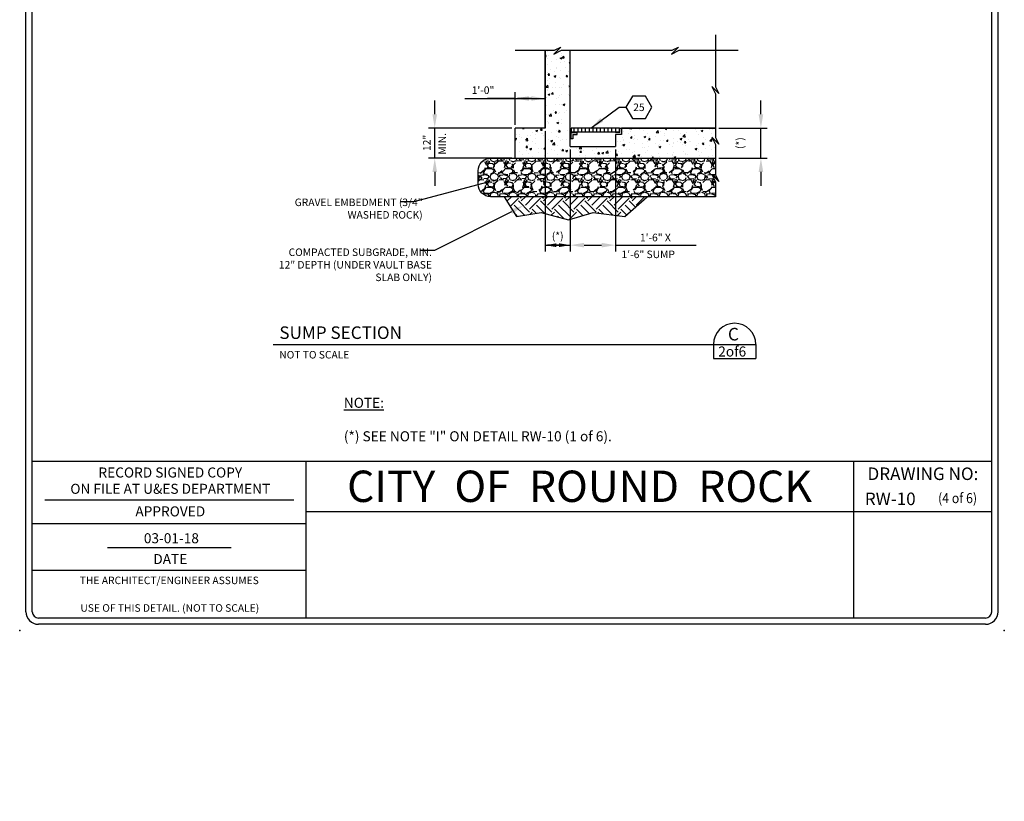
# Model space of a CAD drawing. Units: feet. Extents: x 0 to 27.4, y 8.4 to 32.9.
# Drawn here: x 0 to 7.9, y 8.4 to 14.7 of the extents above; entities that cross this region are included whole.
import ezdxf
from ezdxf.enums import TextEntityAlignment as Align

# ---------------------------------------------------------------- set-up
doc = ezdxf.new("R2010")
doc.units = ezdxf.units.FT
doc.header["$MEASUREMENT"] = 0
for name, color, linetype in [('RR-BORDER', 7, 'Continuous'), ('RR-FINE', 1, 'Continuous'), ('RR-HATCH', 6, 'Continuous'), ('RR-MEDI', 3, 'Continuous'), ('RR-NOTES', 30, 'Continuous'), ('RR-TEXT', 2, 'Continuous'), ('RR-THIN', 8, 'Continuous'), ('SIGNATURE BLOCK (NOT SIGNED)', 2, 'Continuous'), ('SIGNATURE BLOCK (SIGNED)', 2, 'Continuous')]:
    doc.layers.add(name, color=color, linetype=linetype)
doc.styles.add('ROMANS', font='ROMANS.SHX')
doc.styles.add('ROMANT', font='romant')
doc.styles.add('ROMANTIC', font='romantic.ttf', dxfattribs={"height": 0.22})
doc.dimstyles.new('CORR_Dim_small', dxfattribs={"dimtxt": 0.06, "dimasz": 0.11, "dimexe": 0.05, "dimexo": 0.025, "dimgap": 0.05, "dimtad": 1, "dimdec": 1, "dimzin": 3, "dimdsep": 46, "dimlunit": 4, "dimtxsty": 'ROMANS', "dimcen": 0.09, "dimclrd": 256, "dimclre": 256, "dimclrt": 256, "dimadec": 0, "dimazin": 0, "dimtfac": 1, "dimtdec": 1, "dimtmove": 1, "dimatfit": 3, "dimfxl": 1, "dimfrac": 2, "dimtolj": 1, "dimtzin": 0, "dimarcsym": 0})

# ---------------------------------------------------------------- blocks, each defined once
blk = doc.blocks.new('*D28')
at = {"layer": 'DEFPOINTS', "color": 0, "transparency": 16777216}
for p in [(5.547824086134446, 13.81318549027849), (5.909547179390115, 13.81318549027849), (5.547824086134446, 13.57318549029639)]:
    blk.add_point(p, dxfattribs=at)
at = {"layer": 'RR-TEXT', "lineweight": -2, "transparency": 16777216}
for p, q in [((5.909547179390115, 13.92318549027849), (5.909547179390114, 14.03318549027849)), ((5.572824086134446, 13.81318549027849), (5.959547179390115, 13.81318549027849)), ((5.909547179390115, 13.57318549029639), (5.909547179390115, 13.81318549027849)), ((5.572824086134446, 13.57318549029639), (5.959547179390115, 13.57318549029639)), ((5.909547179390115, 13.46318549029639), (5.909547179390115, 13.35318549029639))]:
    blk.add_line(p, q, dxfattribs=at)
at = {"layer": 'RR-TEXT', "transparency": 16777216}
for points in [[(5.891213846056782, 13.92318549027849), (5.927880512723449, 13.92318549027849), (5.909547179390115, 13.81318549027849)], [(5.891213846056782, 13.46318549029639), (5.927880512723449, 13.46318549029639), (5.909547179390115, 13.57318549029639)]]:
    blk.add_solid(points, dxfattribs=at)
at = {"layer": 'RR-TEXT', "transparency": 16777216, "insert": (5.742043159270691, 13.69318549028743), "char_height": 0.06, "attachment_point": 5, "rotation": 90, "style": 'ROMANS'}
blk.add_mtext('\\A1;(*)', dxfattribs=at)

msp = doc.modelspace()

# ---------------------------------------------------------------- hatches: boundary and pattern name
at = {"layer": 'RR-HATCH'}
h = msp.add_hatch(dxfattribs=at)
h.set_pattern_fill('AR-CONC', color=1, scale=0.02, style=0)
h.set_pattern_definition([(49.99999999999999, (0.4822293558830957, 9.973774355895578), (0.1434520365201507, -0.01255042699651902), [0.015, -0.165]), (355, (0.4822293558830957, 9.973774355895578), (-0.0277502667226, 0.1504384267400024), [0.012, -0.132]), (100.4514, (0.494183691883098, 9.97272848789558), (0.1157018763428043, 0.1378879084121907), [0.012748038, -0.1402284224]), (46.18420000000001, (0.4822293558830957, 10.01377435589558), (0.2134482097251289, -0.03310380286580362), [0.0225, -0.2475]), (96.6356, (0.5000167048830981, 10.01101569449558), (0.1869325411097407, 0.1948235741800884), [0.0191220576, -0.2103426]), (351.1842, (0.4822293558830957, 10.01377435589558), (0.1869323890267254, 0.1948237201850649), [0.018, -0.198]), (21, (0.5022293558830988, 10.00377435589558), (0.1193814104236923, -0.08052377813306777), [0.015, -0.165]), (326.0000000000001, (0.5022293558830988, 10.00377435589558), (0.04866306638431635, 0.1450300090093706), [0.012, -0.132]), (71.4514, (0.5121778024830981, 9.99706403469558), (0.168044525716298, 0.06450609934199047), [0.012748038, -0.1402284224]), (37.50000000000001, (0.4822293558830957, 9.973774355895578), (0.002431971063458134, 0.0665787707662623), [0, -0.1304, 0, -0.134, 0, -0.1325]), (7.499999999999999, (0.4822293558830957, 9.973774355895578), (0.05261390748842972, 0.07888234237647206), [0, -0.0764, 0, -0.1274, 0, -0.0505]), (327.5, (0.437629355883093, 9.973774355895578), (0.1067644872344818, -0.004510974346875952), [0, -0.05, 0, -0.156, 0, -0.207]), (317.5, (0.417629355883097, 9.973774355895578), (0.1166372338684772, 0.02002099646646354), [0, -0.065, 0, -0.1036, 0, -0.147])])
h.paths.add_polyline_path([(4.389263200477178, 14.4331929359407), (4.318966672945312, 14.43319332676062), (4.259575995584012, 14.40349828919699), (4.315448508512116, 14.45937080212509), (4.263077892435096, 14.43318549408656), (4.189263200178022, 14.43318549408656), (4.18926320036265, 13.81318549027345), (3.949263200420678, 13.81318549026822), (3.949263200469193, 13.57318549029638), (5.547824086134444, 13.57318549029638), (5.547823311552715, 13.68219970755938), (5.518510063447497, 13.74082801535636), (5.574008959293909, 13.68570136778986), (5.547824086134444, 13.7380722012954), (5.547824086134444, 13.81318549027849), (4.799263200864647, 13.81318549029395), (4.799263200864647, 13.76318549754981), (4.749263200339403, 13.76318549754284), (4.749263200129338, 13.66702909639572), (4.389263200293303, 13.66702909718217)])
h = msp.add_hatch(dxfattribs=at)
h.set_pattern_fill('GRAVEL', color=256, scale=0.15, style=0)
h.set_pattern_definition([(228.0128, (0.5902293558830927, 10.12377435589558), (-1.199999734823724, -1.350000201241087), [0.0201804, -1.9978632]), (184.9697, (0.5767293558830922, 10.10877435589558), (1.800000157727645, 0.1499986960510578), [0.0346302, -3.42838875]), (132.5104, (0.542229355883098, 10.10577435589558), (1.499998607752022, -1.65000130108068), [0.0244182, -2.4174048]), (267.2737, (0.4837293558830957, 10.06827435589558), (0.1499994026590785, 3.00000004424602), [0.0315357, -3.1220337]), (292.8337, (0.4822293558830957, 10.03677435589558), (-0.7500014858155709, 1.799999461766666), [0.03092325, -3.06140595]), (357.2737, (0.4942293558830961, 10.00827435589558), (-3.00000004424602, 0.1499994026590787), [0.0315357, -3.1220337]), (37.6942, (0.5257293558830973, 10.00677435589558), (-1.950001101842696, -1.499998560774079), [0.04170434999999999, -4.12872735]), (72.2553, (0.5587293558830986, 10.03227435589558), (1.050001614405811, 3.299999434685878), [0.0393732, -3.89794815]), (121.4296, (0.570729355883099, 10.06977435589558), (-1.200001235126455, 1.949999255473885), [0.03164249999999989, -3.132610949999993]), (175.2364, (0.5542293558830984, 10.09677435589558), (1.650000141947938, -0.1499987298991891), [0.03612479999999989, -1.770114449999997]), (222.3974, (0.518229355883097, 10.09977435589558), (-1.800001102660985, -1.649998812302118), [0.0467172, -4.62500625]), (138.8141, (0.6322293558830943, 10.06677435589558), (-1.050000442020857, 0.8999995970014133), [0.01594515, -1.5785766]), (171.4692, (0.6202293558830938, 10.07727435589558), (1.949999742722269, -0.3000011865059685), [0.03033554999999995, -3.003226649999993]), (225, (0.5902293558830927, 10.08177435589558), (-1.665334536937735e-17, -0.1500000464173428), [0.02121315, -0.1909188]), (203.1986, (0.5797293558830923, 10.09977435589558), (0.7499999596000613, 0.3000001987897281), [0.0114237, -1.13094225]), (291.8014, (0.569229355883099, 10.09527435589558), (-0.1499999865750973, 0.4500000409516155), [0.01615545, -0.7916192999999999]), (30.9638, (0.5752293558830992, 10.08027435589558), (0.4499997033431997, 0.3000003725311099), [0.02623934999999995, -0.8484034499999984]), (161.5651, (0.597729355883093, 10.09377435589558), (0.3000000651889443, -0.1499997604834062), [0.01897365, -0.45536805]), (16.38950000000001, (0.4822293558830957, 10.09527435589558), (1.500000329761794, 0.4499989064726955), [0.02658, -2.63142675]), (70.3462, (0.5077293558830966, 10.10277435589558), (-0.5999992871057618, -1.650000320340933), [0.02229915, -2.2076112]), (293.1986, (0.597729355883093, 10.12377435589558), (-0.3000001987897281, 0.7499999596000613), [0.02284725, -1.1195187]), (343.6105, (0.6067293558830933, 10.10277435589558), (-1.500000329761794, 0.449998906472696), [0.02657999999999995, -2.631426749999993]), (339.444, (0.4822293558830957, 10.00227435589558), (-0.7500002766813634, 0.2999993994632376), [0.025632, -1.2559686]), (294.7751, (0.5062293558830966, 9.99327435589558), (-0.7499988283867755, 1.650000513275868), [0.02147669999999995, -2.126196449999993]), (66.80140000000002, (0.599229355883093, 9.973774355895578), (0.3000001987897282, 0.7499999596000613), [0.02284725, -1.1195187]), (17.35400000000001, (0.6082293558830933, 9.99477435589558), (-1.950000302864525, -0.5999991753388677), [0.02514465, -2.489313599999999]), (69.444, (0.5257293558830973, 9.973774355895578), (-0.299999399463238, -0.7500002766813633), [0.012816, -1.2687846]), (101.3098999999999, (0.5902293558830927, 9.973774355895578), (-0.1499996448242408, 0.6000001128346428), [0.00764849999999999, -0.7572043499999986]), (165.9638, (0.5887293558830926, 9.981274355895579), (0.4500000818984609, -0.1499997086041868), [0.03092325, -0.5875425]), (186.009, (0.5587293558830986, 9.988774355895579), (1.499999962635906, 0.1499998976222762), [0.0286575, -2.83708845]), (303.6901, (0.5752293558830992, 10.06677435589558), (-0.1500002001760786, 0.2999999336656741), [0.0216333, -0.51919935]), (353.1572, (0.5872293558830926, 10.04877435589558), (2.549999904821782, -0.3000011996887141), [0.0377691, -3.73913445]), (60.94540000000001, (0.624729355883094, 10.04427435589558), (-0.6000000040798918, -1.050000057685453), [0.01544339999999997, -1.528901099999997]), (90, (0.6322293558830943, 10.05777435589558), (-0.15, 0.15), [0.009, -0.141]), (120.2564, (0.5557293558830985, 9.99327435589558), (0.5999992330204039, -1.05000036837821), [0.0208386, -2.063028]), (48.01280000000001, (0.5452293558830981, 10.01127435589558), (1.199999734823724, 1.350000201241087), [0.0403608, -1.9776828]), (0, (0.5722293558830991, 10.04127435589558), (0.15, 0.15), [0.039, -0.111]), (325.3048, (0.6112293558830935, 10.04127435589558), (-1.499999138848129, 1.050001291439169), [0.0237171, -2.3479911]), (254.0546, (0.6307293558830942, 10.02777435589558), (-0.1499999833944572, -0.6000000189978226), [0.0218403, -1.0701762]), (207.646, (0.624729355883094, 10.00677435589558), (-2.849999371076938, -1.500001156975377), [0.03555975, -3.5204211]), (175.4261, (0.5932293558830928, 9.990274355895579), (-1.95000008374682, 0.1499992201741626), [0.03761984999999989, -3.724361099999993])])
h.paths.add_polyline_path([(5.518510063447497, 13.44302533516341), (5.574008959293909, 13.38789868759692), (5.547824086134444, 13.44026952110246), (5.547824086134444, 13.57318549029638), (3.949263200469193, 13.57318549029638), (3.755287765857755, 13.57318549029638, 0.4142135623730951), (3.655287765857754, 13.47318549029638), (3.655287765857754, 13.36556341301005, 0.4142135623595537), (3.755287765853129, 13.26556341301005), (5.547822089538844, 13.26556341292718), (5.547823311552715, 13.38439702736643)])
h = msp.add_hatch(dxfattribs=at)
h.set_pattern_fill('EARTH', color=1, scale=0.5, angle=315, style=0)
h.set_pattern_definition([(315, (0.02060962238939013, 0.08451876407085024), (0.1767766952966369, -4.163336342344337e-17), [0.125, -0.125]), (315, (0.05375525275750954, 0.1176643944389696), (0.1767766952966369, -4.163336342344337e-17), [0.125, -0.125]), (315, (0.08690088312562896, 0.150810024807089), (0.1767766952966369, -4.163336342344337e-17), [0.125, -0.125]), (45, (0.1089979700377086, 0.150810024807089), (5.551115123125783e-17, 0.1767766952966369), [0.125, -0.125]), (45, (0.142143600405828, 0.1176643944389696), (5.551115123125783e-17, 0.1767766952966369), [0.125, -0.125]), (45, (0.1752892307739474, 0.08451876407085021), (5.551115123125783e-17, 0.1767766952966369), [0.125, -0.125])])
h.paths.add_polyline_path([(5.00315808115673, 13.26556341295236), (3.86234816856717, 13.2655634130051), (3.961062810334401, 13.10771794476691), (4.156687823677661, 13.1393369907021), (4.376142112872063, 13.08136878703072), (4.572381566058656, 13.1393369907021), (4.824443439102769, 13.10771794476691)])

# ---------------------------------------------------------------- linework, layer by layer
at = {"layer": 'RR-BORDER', "color": 3}
for points in [[(0.0499999999999865, 9.957515459747881), (0.0499999999999865, 20.25750423196276)], [(7.800011103847428, 9.957515459747881), (7.800011103847428, 20.25750423196276)], [(2.184787350115716, 10.84751515092604), (0.1999999999999922, 10.84751515092604)], [(1.684787350115716, 10.46751545974796), (0.6999999999999922, 10.46751545974796)], [(7.700011103847419, 9.857515459747887), (0.1499999999999808, 9.857515459747887)]]:
    msp.add_lwpolyline(points, dxfattribs=at)
at = {"layer": 'RR-BORDER', "color": 5}
for points in [[(0.09999999999998366, 9.957515459747881), (0.09999999999998366, 20.25750423196276)], [(7.750011103847417, 9.957515459747881), (7.750011103847417, 20.25750423196276)], [(0.09999999999998366, 11.15751545974787), (7.750011103847417, 11.15751545974787)], [(2.28478735011571, 9.907515459747898), (2.28478735011571, 11.15751545974787)], [(6.650011103847422, 9.907515459747898), (6.650011103847422, 11.15751545974787)], [(2.28478735011571, 10.75751545974789), (6.650011103847422, 10.75751545974789)], [(6.650011103847422, 10.75751545974789), (7.750011103847417, 10.75751545974789)], [(2.28478735011571, 10.28751545974792), (0.09999999999998366, 10.28751545974792)], [(7.700011103847419, 9.907515459747898), (0.1499999999999808, 9.907515459747898)]]:
    msp.add_lwpolyline(points, dxfattribs=at)
at = {"layer": 'RR-BORDER', "color": 2}
msp.add_lwpolyline([(2.28478735011571, 10.65751515092602), (0.09999999999998366, 10.65751515092602)], dxfattribs=at)
at = {"layer": 'RR-BORDER', "color": 3}
for centre, start, end in [((0.1499999999999808, 9.957515459747881), 180, 270), ((7.700011103847419, 9.957515459747881), 270, 0)]:
    msp.add_arc(centre, 0.1, start, end, dxfattribs=at)
at = {"layer": 'RR-BORDER', "color": 5}
for centre, start, end in [((0.1499999999999808, 9.957515459747881), 180, 270), ((7.700011103847419, 9.957515459747881), 270, 0)]:
    msp.add_arc(centre, 0.05, start, end, dxfattribs=at)
at = {"layer": 'RR-BORDER', "color": 6}
for p in [(-1.06581410364015e-14, 9.807515459747876), (7.850011103847425, 9.807515459747876)]:
    msp.add_point(p, dxfattribs=at)
at = {"layer": 'RR-FINE'}
for p, q in [((4.394263120379225, 13.77818549770488), (4.394263120379225, 13.72818549741253)), ((4.394263120379225, 13.77818549770488), (4.444263120606383, 13.7781854976234)), ((4.409263120490966, 13.76318549770488), (4.444263120792659, 13.7631854976234)), ((4.409263120490966, 13.76318549725785), (4.409263120271607, 13.7281854974032)), ((4.444263120606383, 13.7631854976234), (4.444263120606383, 13.7781854976234)), ((4.78426320075285, 13.77818549754981), (4.749263200299215, 13.77818549754284)), ((4.78426320075285, 13.77818549799686), (4.784263200972209, 13.81318549785149)), ((4.409263119343127, 13.72818549714243), (4.39426311934314, 13.72818549747771))]:
    msp.add_line(p, q, dxfattribs=at)
at = {"layer": 'RR-HATCH'}
for p, q in [((4.421763200679965, 13.78318549769112), (4.421763200679965, 13.81318549746422)), ((4.451763200679938, 13.78318549771041), (4.451763200679938, 13.81318549752108)), ((4.481763200679911, 13.78318549772969), (4.481763200679911, 13.81318549757792)), ((4.51176320067994, 13.78318549774897), (4.51176320067994, 13.81318549763478)), ((4.541763200679913, 13.78318549776826), (4.541763200679913, 13.81318549769162)), ((4.571763200679943, 13.78318549778754), (4.571763200679943, 13.81318549774846)), ((4.601763200679915, 13.78318549780683), (4.601763200679915, 13.81318549780532)), ((4.631763200679945, 13.78318549782611), (4.631763200679945, 13.81318549786216)), ((4.661763200679918, 13.78318549784539), (4.661763200679918, 13.81318549791901)), ((4.691763200679947, 13.78318549786468), (4.691763200679947, 13.81318549797587)), ((4.72176320067992, 13.78318549788396), (4.72176320067992, 13.81318549803271)), ((4.75176320067995, 13.78318549790325), (4.75176320067995, 13.81318549808957))]:
    msp.add_line(p, q, dxfattribs=at)
msp.add_lwpolyline([(5.547824086134444, 13.26556341292718), (3.755287765853129, 13.26556341301005, -0.4142135623595541), (3.655287765857754, 13.36556341301005), (3.655287765857754, 13.47318549029638, -0.414213562373095), (3.755287765857755, 13.57318549029638), (3.949263200469193, 13.57318549029638)], format="xyb", dxfattribs=at)
for points in [[(5.547824086134444, 13.57318549029638), (5.547824086134444, 13.44026952110246), (5.574008959293909, 13.38789868759692), (5.518510063447497, 13.44302533516341), (5.547823311552715, 13.38439702736643), (5.547822089538844, 13.26556341292718)], [(3.86234816856717, 13.2655634130051), (3.961062810334401, 13.10771794476691), (4.156687823677661, 13.1393369907021), (4.376142112872063, 13.08136878703072), (4.572381566058656, 13.1393369907021), (4.824443439102769, 13.10771794476691), (5.003158081216444, 13.2655634130051)]]:
    msp.add_lwpolyline(points, dxfattribs=at)
at = {"layer": 'RR-MEDI'}
for p, q in [((4.18926320036265, 13.81318549027345), (4.189263200178022, 14.43318549408966)), ((4.189263200178022, 14.43318549408966), (4.18926320036265, 13.81318549027345)), ((4.389263200293303, 13.66702909718217), (4.389263200477178, 14.43318549409226)), ((4.189263200295631, 13.85318549029725), (4.189263200295631, 14.12918549015636)), ((3.949263200469193, 13.57318549029638), (3.949263200420678, 13.81318549026822)), ((4.18926320036265, 13.81318549027345), (3.949263200420678, 13.81318549026822)), ((4.18926320036265, 13.81318549027345), (3.949263200420678, 13.81318549026822)), ((4.799263200864647, 13.76318549754981), (4.749263200339403, 13.76318549754284)), ((4.749263200339403, 13.76318549754284), (4.749263200129338, 13.66702909639572)), ((4.784263200972209, 13.81318549029426), (5.547824086134444, 13.81318549027849)), ((5.547824086134444, 13.81318549027849), (4.799263200864647, 13.81318549784218)), ((4.799263200864647, 13.81318549784218), (4.799263200864647, 13.76318549754981))]:
    msp.add_line(p, q, dxfattribs=at)
for points in [[(5.547824086134444, 13.81318549027849), (5.547824086134444, 13.7380722012954), (5.574008959293909, 13.68570136778986), (5.518510063447497, 13.74082801535636), (5.547823311552715, 13.68219970755938), (5.547824086134444, 13.57318549029638)], [(4.389263200293303, 13.66702909718217), (4.749263200129338, 13.66702909639572)], [(3.949263200469193, 13.57318549029638), (5.547824086134444, 13.57318549029638)]]:
    msp.add_lwpolyline(points, dxfattribs=at)
at = {"layer": 'RR-TEXT'}
for p, q in [((3.949263200420678, 13.83818549026822), (3.949263200420678, 14.09918549015636)), ((4.189263200295631, 14.07418549015636), (4.189263200295631, 14.09918549015636)), ((3.308979220805012, 13.92318549026823), (3.308979220805012, 14.03318549026823)), ((3.548680237541607, 14.04918549015636), (3.949263200420678, 14.04918549015636)), ((3.839263200420678, 14.04918549015636), (3.729263200420679, 14.04918549015636)), ((3.949263200420678, 14.04918549015636), (3.839263200420678, 14.04918549015636)), ((3.949263200420678, 14.04918549015636), (4.189263200295631, 14.04918549015636)), ((3.949263200420678, 14.04918549015636), (4.189263200295631, 14.04918549015636)), ((4.079263200295632, 14.04918549015636), (3.969263200295632, 14.04918549015636)), ((4.059263200420677, 14.04918549015636), (4.169263200420676, 14.04918549015636)), ((3.924263200420679, 13.81318549026823), (3.258979220805012, 13.81318549026823)), ((3.308979220805012, 13.57318549029639), (3.308979220805012, 13.81318549026823)), ((4.18926320036265, 13.78818549027346), (4.18926320036265, 12.82973461000822)), ((4.389263200293303, 13.64202909718217), (4.389263200293303, 12.82973461000822)), ((4.389263200293303, 13.64202909718217), (4.389263200293303, 12.82973461000822)), ((4.749263200129338, 13.64202909639572), (4.749263200129338, 12.82973461000822)), ((3.924263200469195, 13.57318549029639), (3.258979220805012, 13.57318549029639)), ((3.308979220805012, 13.46318549029639), (3.308979220805012, 13.35318549029639)), ((3.731603195010572, 13.38244890913248), (3.141472110426123, 13.2253670431717)), ((3.141472110426123, 13.2253670431717), (3.034945802334637, 13.22536704317169)), ((3.920208144283117, 13.14657493454639), (3.306897224039219, 12.83711219416399)), ((4.18926320036265, 12.87973461000822), (4.389263200293303, 12.87973461000822)), ((4.2992632002933, 12.87973461000822), (4.209263200293304, 12.87973461000822)), ((4.279263200362653, 12.87973461000822), (4.369263200362649, 12.87973461000822)), ((4.499263200293304, 12.87973461000822), (4.639263200129338, 12.87973461000822)), ((3.306897224039222, 12.83711219416399), (3.196609855402944, 12.83711219416399))]:
    msp.add_line(p, q, dxfattribs=at)
at = {"layer": 'RR-TEXT', "color": 3}
for p, q in [((2.020397453736525, 12.08803428016236), (5.531165510777516, 12.08803428016235)), ((5.531165510777516, 12.08803428016235), (5.868665510777493, 12.08803428016235)), ((5.531165510777516, 12.08803428016235), (5.531165510777516, 11.97553428016215)), ((5.868665510777493, 12.08803428016235), (5.868665510777493, 11.97553428016215)), ((5.531165510777516, 11.97553428016215), (5.868665510777493, 11.97553428016215))]:
    msp.add_line(p, q, dxfattribs=at)
at = {"layer": 'RR-TEXT'}
msp.add_lwpolyline([(4.885200355730507, 14.06819943311478), (4.833637855730519, 13.97889056334951), (4.885200355730507, 13.88958169358425), (4.988325355730485, 13.88958169358425), (5.039887855730473, 13.97889056334951), (4.988325355730485, 14.06819943311478)], close=True, dxfattribs=at)
msp.add_lwpolyline([(4.749263200129338, 12.87973461000822), (5.392588180058187, 12.87973461000822)], dxfattribs=at)
at = {"layer": 'RR-TEXT', "color": 3}
msp.add_arc((5.699915510777505, 12.08803428016235), 0.16875, 0, 180, dxfattribs=at)
at = {"layer": 'RR-TEXT'}
for points in [[(4.059263200420677, 14.0675188234897), (4.059263200420677, 14.03085215682303), (3.949263200420678, 14.04918549015636)], [(4.079263200295632, 14.0675188234897), (4.079263200295632, 14.03085215682303), (4.189263200295631, 14.04918549015636)], [(3.290645887471678, 13.92318549026823), (3.327312554138345, 13.92318549026823), (3.308979220805012, 13.81318549026823)], [(3.290645887471678, 13.46318549029639), (3.327312554138345, 13.46318549029639), (3.308979220805012, 13.57318549029639)], [(3.726887408134009, 13.4001653553124), (3.837901872090082, 13.41074363039186), (3.736318981887135, 13.36473246295256)], [(3.911949347628708, 13.16294268909404), (4.018414671569037, 13.19612771447284), (3.928466940937526, 13.13020717999873)], [(4.279263200362653, 12.89473461000822), (4.279263200362653, 12.86473461000822), (4.18926320036265, 12.87973461000822)], [(4.2992632002933, 12.89473461000822), (4.2992632002933, 12.86473461000822), (4.389263200293303, 12.87973461000822)], [(4.499263200293304, 12.89806794334155), (4.499263200293304, 12.86140127667489), (4.389263200293303, 12.87973461000822)], [(4.639263200129338, 12.89806794334155), (4.639263200129338, 12.86140127667489), (4.749263200129338, 12.87973461000822)]]:
    msp.add_solid(points, dxfattribs=at)
at = {"layer": 'RR-THIN'}
for p, q in [((4.781474849060277, 13.81318549814587), (4.396474848988948, 13.8131854974163)), ((4.396474848988948, 13.8131854974163), (4.396474849100702, 13.78318549767488)), ((4.396474849100702, 13.78318549767488), (4.781474848948523, 13.78318549792235)), ((4.781474848948523, 13.78318549792235), (4.781474849060277, 13.81318549814587))]:
    msp.add_line(p, q, dxfattribs=at)
for points in [[(5.547824086134415, 14.55761495481718), (5.547826082730044, 14.14108760027764), (5.574010955889509, 14.0887167667721), (5.518512060043097, 14.1438434143386), (5.547825308148315, 14.08521510654162), (5.547824086134444, 13.81318549027849)], [(3.949263200178013, 14.43318549408656), (4.263077892435096, 14.43318549408656), (4.315448508512116, 14.45937080212509), (4.259575995584012, 14.40349828919699), (4.318966672945312, 14.43319332676062), (5.20126853864117, 14.43318842152328), (5.253639154711184, 14.45937372955831), (5.19776664178308, 14.40350121663021), (5.25715731914438, 14.43319625419384), (5.727824086134394, 14.4331854940899)]]:
    msp.add_lwpolyline(points, dxfattribs=at)

# ---------------------------------------------------------------- texts
at = {"layer": 'RR-BORDER', "color": 3, "style": 'ROMANTIC'}
msp.add_text('CITY  OF  ROUND  ROCK', height=0.25, dxfattribs=at).set_placement((4.463795429466803, 10.83252444371202), align=Align.CENTER)
at = {"layer": 'RR-BORDER', "color": 2, "style": 'ROMANS'}
for s, p in [('DRAWING NO:', (7.201163747110787, 11.0075122474157)), ('RW-10', (6.94063753142844, 10.80751513123541))]:
    msp.add_text(s, height=0.1, dxfattribs=at).set_placement(p, align=Align.CENTER)
at = {"layer": 'RR-BORDER', "color": 2, "style": 'ROMANS', "width": 0.9}
msp.add_text('(4 of 6)', height=0.08, dxfattribs=at).set_placement((7.477364618363485, 10.82325108326613), align=Align.CENTER)
at = {"layer": 'RR-BORDER', "color": 1, "style": 'ROMANT'}
for s, p in [('THE ARCHITECT/ENGINEER ASSUMES', (1.19285733292627, 10.17751542414196)), ('USE OF THIS DETAIL. (NOT TO SCALE)', (1.196825963697567, 9.957515435353557))]:
    msp.add_text(s, height=0.06, dxfattribs=at).set_placement(p, align=Align.CENTER)
at = {"layer": 'RR-MEDI', "char_height": 0.06944444444444445, "attachment_point": 8}
for s, insert, width in [('{\\fRomanS|b0|i0|c0;\\c65535;', (1.591645823089961, 8.99253774545684), 0.4499067267997009), ('{\\fRomanS|b0|i0|c0;\\c0;', (1.576369633090636, 8.446331194591497), 0.4199426177220619)]:
    msp.add_mtext(s, dxfattribs=dict(at, insert=insert, width=width))
at = {"layer": 'RR-NOTES', "insert": (2.584321045328991, 11.66301734871556), "char_height": 0.08, "width": 3.773960121466533, "attachment_point": 1, "rotation": 359.9999999924684, "style": 'ROMANS'}
msp.add_mtext('{\\LNOTE:\\P}\\P(*) SEE NOTE "I" ON DETAIL RW-10 (1 of 6).', dxfattribs=at)
at = {"layer": 'RR-TEXT', "style": 'ROMANS'}
msp.add_text('25', height=0.06, dxfattribs=at).set_placement((4.936762855730525, 13.97889056334952), align=Align.MIDDLE_CENTER)
msp.add_text('MIN.', height=0.06, rotation=90, dxfattribs=at).set_placement((3.398979220804978, 13.60175691965524))
for s, p in [('1\'-6" SUMP', (4.798617803094505, 12.7766599709669)), ('NOT TO SCALE', (2.069538653576739, 11.97636422097463))]:
    msp.add_text(s, height=0.06, dxfattribs=at).set_placement(p)
at = {"layer": 'RR-TEXT', "color": 3, "style": 'ROMANS'}
for s, height, p in [('SUMP SECTION', 0.1, (2.070215301773619, 12.13217569611316)), ('C', 0.1, (5.646664491953363, 12.12014139880646)), ('2of6', 0.08, (5.56924830604051, 11.99207151711629))]:
    msp.add_text(s, height=height, dxfattribs=at).set_placement(p)
at = {"layer": 'RR-TEXT', "char_height": 0.06, "attachment_point": 5, "style": 'ROMANS'}
for s, insert in [('\\A1;1\'-0"', (3.693987261008164, 14.1153007724919)), ('\\A1;(*)', (4.289263200327976, 12.95310979045145)), ('\\A1;1\'-6" X', (5.067978455096995, 12.94071035631005))]:
    msp.add_mtext(s, dxfattribs=dict(at, insert=insert))
at = {"layer": 'RR-TEXT', "insert": (3.246103534371307, 13.69501286030913), "char_height": 0.06, "attachment_point": 5, "rotation": 90, "style": 'ROMANS'}
msp.add_mtext('\\A1;12"', dxfattribs=at)
at = {"layer": 'RR-TEXT', "char_height": 0.06, "attachment_point": 6, "style": 'ROMANS'}
for s, insert, width in [('GRAVEL EMBEDMENT (3/4" WASHED ROCK)', (3.212422229565707, 13.16352249546369), 1.155316304616645), ('COMPACTED SUBGRADE, MIN. 12" DEPTH (UNDER VAULT BASE SLAB ONLY)', (3.286761475514684, 12.71571368044182), 1.221645776608693)]:
    msp.add_mtext(s, dxfattribs=dict(at, insert=insert, width=width))
at = {"layer": 'SIGNATURE BLOCK (NOT SIGNED)', "style": 'ROMANT'}
for s, p in [('RECORD SIGNED COPY', (1.200721470071986, 11.02751517311684)), ('ON FILE AT U&ES DEPARTMENT', (1.200721470071986, 10.89751883767268))]:
    msp.add_text(s, height=0.08, dxfattribs=at).set_placement(p, align=Align.CENTER)
at = {"layer": 'SIGNATURE BLOCK (SIGNED)', "style": 'ROMANT'}
for s, p in [('APPROVED', (1.200721470071986, 10.71751535452618)), ('03-01-18', (1.209357048784259, 10.50349951191154)), ('DATE', (1.200721470071986, 10.33751570058435))]:
    msp.add_text(s, height=0.08, dxfattribs=at).set_placement(p, align=Align.CENTER)

# ---------------------------------------------------------------- dimensions: what is measured, and where the dimension line sits
at = {"layer": 'RR-TEXT'}
dim = msp.add_linear_dim(base=(5.909547179390115, 13.81318549027849), p1=(5.547824086134444, 13.57318549029638), p2=(5.547824086134444, 13.81318549027849), angle=90, text='(*)', dimstyle='CORR_Dim_small', dxfattribs=at)
dim.commit()
dim.dimension.update_dxf_attribs({"geometry": '*D28', "text_midpoint": (5.837757444984977, 13.69318549028743), "dimtype": 160})

# ---------------------------------------------------------------- leaders
msp.add_leader([(4.552382095633991, 13.81318549771174), (4.779398777477997, 13.9788905632422), (4.833637855730519, 13.97889056334951)], dimstyle='CORR_Dim_small', override={"dimgap": 0.05, "dimtad": 0}, dxfattribs=at)

doc.saveas('drawing.dxf')
